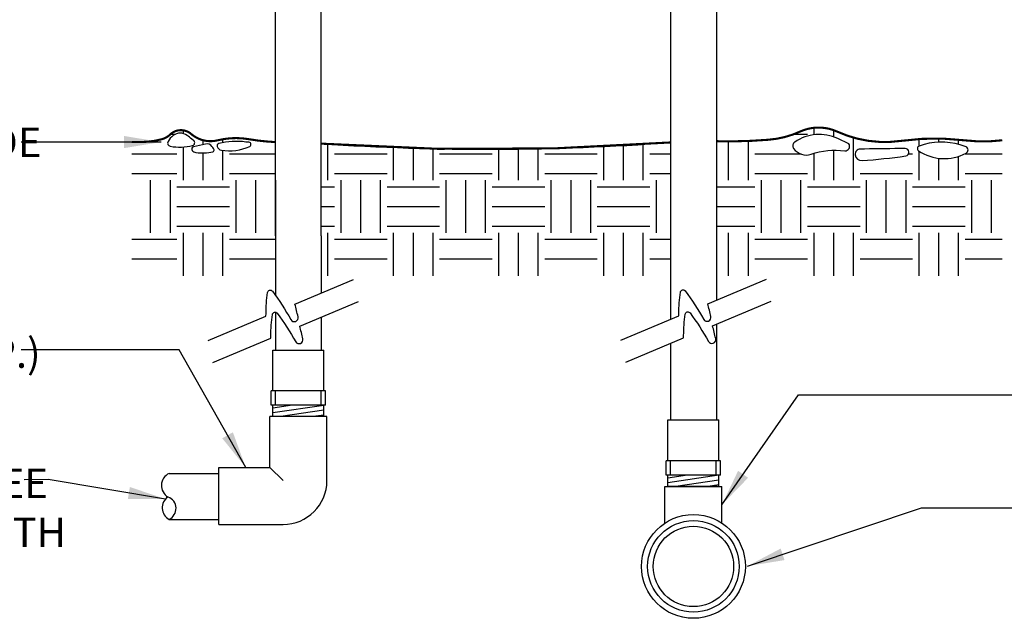
# Model space of a CAD drawing. Extents: x 0 to 222, y -4 to 280.
# Drawn here: x 64 to 143, y 87 to 136 of the extents above; entities that cross this region are included whole.
import ezdxf

# ---------------------------------------------------------------- set-up
doc = ezdxf.new("R2010")
doc.units = 0
doc.header["$MEASUREMENT"] = 0
doc.layers.get('0').update_dxf_attribs({"linetype": 'CONTINUOUS'})
for name, color, linetype in [('065-LOGO$0$CADdetails-7-VERYFINE', 7, 'CONTINUOUS'), ('CADdetails-2-FINELIGHT', 2, 'CONTINUOUS'), ('CADdetails-3-LIGHT', 3, 'CONTINUOUS'), ('CADdetails-7-VERYFINE', 7, 'CONTINUOUS'), ('CADdetails-9-EXTRAFINE', 9, 'CONTINUOUS')]:
    doc.layers.add(name, color=color, linetype=linetype)
doc.styles.add('065-LOGO$0$CADdetails-DIMENSIONS', font='ARIALN.TTF', dxfattribs={"height": 2.38})
doc.styles.add('CADdetails-DIMENSIONS', font='ARIALN.TTF', dxfattribs={"height": 2.38})
doc.dimstyles.new('CADdetails-DIM', dxfattribs={"dimtxt": 2.38, "dimasz": 3, "dimexe": 3, "dimexo": 1.5, "dimgap": 1, "dimtad": 1, "dimzin": 0, "dimdsep": 46, "dimtxsty": 'CADdetails-DIMENSIONS', "dimcen": 1, "dimclrd": 256, "dimclre": 256, "dimclrt": 256, "dimadec": 0, "dimazin": 0, "dimtfac": 1, "dimtdec": 4, "dimtofl": 0, "dimtmove": 0, "dimatfit": 3, "dimfxl": 1, "dimtolj": 1, "dimtzin": 0, "dimarcsym": 0})

# ---------------------------------------------------------------- blocks, each defined once
blk = doc.blocks.new('*X2')
at = {"color": 0}
for p, q in [((1.5312, 7.4402), (1.5312, 7.4557)), ((4.5312, 7.4349), (4.5312, 7.468)), ((4.625, 7.4245), (4.625, 7.4565)), ((1.4696, 7.4375), (1.4934, 7.4375)), ((1.625, 7.388), (1.625, 7.4086)), ((1.7188, 7.397), (1.7188, 7.4135)), ((4.125, 7.2187), (4.125, 7.4034)), ((4.2188, 7.2187), (4.2188, 7.4053)), ((4.4348, 7.4375), (4.5, 7.4375)), ((4.7188, 7.2187), (4.7188, 7.4212)), ((5.0312, 7.3809), (5.0312, 7.4145)), ((5.125, 7.3992), (5.125, 7.4169)), ((5.2188, 7.3887), (5.2188, 7.4115)), ((1.5312, 7.2187), (1.5312, 7.3764)), ((1.7188, 7.2187), (1.7188, 7.3606)), ((2.2188, 7.2187), (2.2188, 7.3903)), ((2.5312, 7.2187), (2.5312, 7.3741)), ((2.625, 7.2187), (2.625, 7.3708)), ((2.7188, 7.2187), (2.7188, 7.3684)), ((3.0312, 7.2187), (3.0312, 7.3656)), ((3.125, 7.2187), (3.125, 7.3664)), ((3.2188, 7.2187), (3.2188, 7.368)), ((3.5312, 7.2187), (3.5312, 7.3787)), ((3.625, 7.2187), (3.625, 7.3835)), ((3.7188, 7.2187), (3.7188, 7.3891)), ((4.625, 7.2187), (4.625, 7.361)), ((5.0312, 7.2187), (5.0312, 7.3566)), ((1.2856, 7.3438), (1.5, 7.3438)), ((1.625, 7.2187), (1.625, 7.3481)), ((1.75, 7.3438), (1.9694, 7.3438)), ((2.25, 7.3438), (2.5, 7.3438)), ((2.75, 7.3438), (3, 7.3438)), ((3.25, 7.3438), (3.5, 7.3438)), ((3.75, 7.3438), (3.8477, 7.3438)), ((4.25, 7.3438), (4.4665, 7.3438)), ((4.5312, 7.2187), (4.5312, 7.3465)), ((4.9811, 7.3438), (5, 7.3438)), ((5.125, 7.2187), (5.125, 7.3226)), ((5.2188, 7.2187), (5.2188, 7.332)), ((5.25, 7.3438), (5.426, 7.3438)), ((1.2856, 7.25), (1.5, 7.25)), ((1.375, 6.9687), (1.375, 7.2187)), ((1.4688, 6.9687), (1.4688, 7.2187)), ((1.75, 7.25), (1.9694, 7.25)), ((1.7812, 6.9687), (1.7812, 7.2187)), ((1.875, 6.9687), (1.875, 7.2187)), ((1.9688, 6.9687), (1.9688, 7.2187)), ((2.25, 7.25), (2.5, 7.25)), ((2.2812, 6.9687), (2.2812, 7.2187)), ((2.375, 6.9687), (2.375, 7.2187)), ((2.4688, 6.9687), (2.4688, 7.2187)), ((2.75, 7.25), (3, 7.25)), ((2.7812, 6.9687), (2.7812, 7.2187)), ((2.875, 6.9687), (2.875, 7.2187)), ((2.9688, 6.9687), (2.9688, 7.2187)), ((3.25, 7.25), (3.5, 7.25)), ((3.2812, 6.9687), (3.2812, 7.2187)), ((3.375, 6.9687), (3.375, 7.2187)), ((3.4688, 6.9687), (3.4688, 7.2187)), ((3.75, 7.25), (3.8477, 7.25)), ((3.7812, 6.9687), (3.7812, 7.2187)), ((4.25, 7.25), (4.5, 7.25)), ((4.2812, 6.9687), (4.2812, 7.2187)), ((4.375, 6.9687), (4.375, 7.2187)), ((4.4688, 6.9687), (4.4688, 7.2187)), ((4.75, 7.25), (5, 7.25)), ((4.7812, 6.9687), (4.7812, 7.2187)), ((4.875, 6.9687), (4.875, 7.2187)), ((4.9688, 6.9687), (4.9688, 7.2187)), ((5.25, 7.25), (5.426, 7.25)), ((5.2812, 6.9687), (5.2812, 7.2187)), ((5.375, 6.9687), (5.375, 7.2187)), ((1.5, 7.1875), (1.75, 7.1875)), ((2.1869, 7.1875), (2.25, 7.1875)), ((2.5, 7.1875), (2.75, 7.1875)), ((3, 7.1875), (3.25, 7.1875)), ((3.5, 7.1875), (3.75, 7.1875)), ((4.067, 7.1875), (4.25, 7.1875)), ((4.5, 7.1875), (4.75, 7.1875)), ((5, 7.1875), (5.25, 7.1875)), ((1.5, 7.0937), (1.75, 7.0937)), ((2.1869, 7.0937), (2.25, 7.0937)), ((2.5, 7.0937), (2.75, 7.0937)), ((3, 7.0937), (3.25, 7.0937)), ((3.5, 7.0937), (3.75, 7.0937)), ((4.067, 7.0937), (4.25, 7.0937)), ((4.5, 7.0937), (4.75, 7.0937)), ((5, 7.0937), (5.25, 7.0937)), ((1.5, 7), (1.75, 7)), ((2.1869, 7), (2.25, 7)), ((2.5, 7), (2.75, 7)), ((3, 7), (3.25, 7)), ((3.5, 7), (3.75, 7)), ((4.067, 7), (4.25, 7)), ((4.5, 7), (4.75, 7)), ((5, 7), (5.25, 7)), ((1.2856, 6.9375), (1.5, 6.9375)), ((1.5312, 6.7635), (1.5312, 6.9687)), ((1.625, 6.7635), (1.625, 6.9687)), ((1.7188, 6.7635), (1.7188, 6.9687)), ((1.75, 6.9375), (1.9694, 6.9375)), ((2.2188, 6.7635), (2.2188, 6.9687)), ((2.25, 6.9375), (2.5, 6.9375)), ((2.5312, 6.7635), (2.5312, 6.9687)), ((2.625, 6.7635), (2.625, 6.9687)), ((2.7188, 6.7635), (2.7188, 6.9687)), ((2.75, 6.9375), (3, 6.9375)), ((3.0312, 6.7635), (3.0312, 6.9687)), ((3.125, 6.7635), (3.125, 6.9687)), ((3.2188, 6.7635), (3.2188, 6.9687)), ((3.25, 6.9375), (3.5, 6.9375)), ((3.5312, 6.7635), (3.5312, 6.9687)), ((3.625, 6.7635), (3.625, 6.9687)), ((3.7188, 6.7635), (3.7188, 6.9687)), ((3.75, 6.9375), (3.8477, 6.9375)), ((4.125, 6.7635), (4.125, 6.9687)), ((4.2188, 6.7635), (4.2188, 6.9687)), ((4.25, 6.9375), (4.5, 6.9375)), ((4.5312, 6.7635), (4.5312, 6.9687)), ((4.625, 6.7635), (4.625, 6.9687)), ((4.7188, 6.7635), (4.7188, 6.9687)), ((4.75, 6.9375), (5, 6.9375)), ((5.0312, 6.7635), (5.0312, 6.9687)), ((5.125, 6.7635), (5.125, 6.9687)), ((5.2188, 6.7635), (5.2188, 6.9687)), ((5.25, 6.9375), (5.426, 6.9375)), ((1.2856, 6.8438), (1.5, 6.8438)), ((1.75, 6.8438), (1.9694, 6.8438)), ((2.25, 6.8438), (2.5, 6.8438)), ((2.75, 6.8438), (3, 6.8438)), ((3.25, 6.8438), (3.5, 6.8438)), ((3.75, 6.8438), (3.8477, 6.8438)), ((4.25, 6.8438), (4.5, 6.8438)), ((4.75, 6.8438), (5, 6.8438)), ((5.25, 6.8438), (5.426, 6.8438))]:
    blk.add_line(p, q, dxfattribs=at)
blk = doc.blocks.new('065-LOGO')
at = {"layer": '065-LOGO$0$CADdetails-7-VERYFINE', "char_height": 2.38, "attachment_point": 4, "style": '065-LOGO$0$CADdetails-DIMENSIONS'}
for insert in [(111.44, 134.871), (130.54, 134.595), (140.234, 135.175), (123.392, 133.896), (137.085, 127.586), (123.883, 126.415), (130.215, 125.483), (133.517, 125.076), (139.383, 109.564)]:
    blk.add_mtext('\\A1;', dxfattribs=dict(at, insert=insert))

msp = doc.modelspace()

# ---------------------------------------------------------------- linework, layer by layer
at = {"layer": 'CADdetails-2-FINELIGHT'}
for p, q in [((84.306, 118.191), (84.306, 166.321)), ((88.002, 118.191), (88.002, 166.321)), ((116.236, 148.412), (116.236, 121.169)), ((119.965, 148.412), (119.965, 121.169)), ((84.295, 122.689), (84.306, 113.347)), ((116.236, 121.169), (116.236, 111.411)), ((119.965, 121.169), (119.965, 112.98)), ((88.002, 118.191), (88.002, 113.555)), ((84.308, 112.002), (84.312, 108.944)), ((88.002, 111.609), (88.002, 108.944)), ((119.961, 111.033), (119.961, 103.292)), ((116.24, 109.468), (116.24, 103.292)), ((84.095, 105.642), (84.095, 108.944)), ((84.095, 108.944), (88.214, 108.944)), ((88.214, 105.642), (88.214, 108.944)), ((83.952, 104.469), (83.952, 105.642)), ((83.952, 104.469), (83.952, 105.642)), ((88.356, 105.642), (83.952, 105.642)), ((84.304, 104.469), (84.304, 105.642)), ((88.005, 104.469), (88.005, 105.642)), ((88.356, 104.469), (88.356, 105.642)), ((88.356, 104.469), (88.356, 105.642)), ((84.095, 103.555), (84.095, 104.469)), ((88.214, 103.555), (88.214, 104.469)), ((83.851, 99.433), (83.851, 103.555)), ((88.458, 103.555), (83.851, 103.555)), ((88.458, 103.555), (83.851, 103.555)), ((88.214, 103.555), (84.095, 103.555)), ((88.458, 98.372), (88.458, 103.555)), ((116.041, 99.989), (116.041, 103.292)), ((116.041, 103.292), (120.161, 103.292)), ((120.161, 99.989), (120.161, 103.292)), ((115.899, 98.817), (115.899, 99.989)), ((115.899, 98.817), (115.899, 99.989)), ((120.303, 99.989), (115.899, 99.989)), ((116.25, 98.817), (116.25, 99.989)), ((119.951, 98.817), (119.951, 99.989)), ((120.303, 98.817), (120.303, 99.989)), ((120.303, 98.817), (120.303, 99.989)), ((75.697, 98.961), (79.729, 98.961)), ((79.729, 94.825), (79.729, 99.433)), ((79.729, 99.433), (83.851, 99.433)), ((83.851, 99.433), (84.912, 98.372)), ((120.303, 98.817), (115.899, 98.817)), ((116.041, 97.902), (116.041, 98.817)), ((120.161, 97.902), (120.161, 98.817)), ((115.797, 97.902), (120.404, 97.902)), ((115.797, 94.947), (115.797, 97.902)), ((115.797, 97.902), (116.161, 97.902)), ((120.161, 97.902), (116.041, 97.902)), ((120.404, 94.947), (120.404, 97.902)), ((75.697, 95.241), (79.729, 95.241)), ((79.729, 94.825), (84.912, 94.825))]:
    msp.add_line(p, q, dxfattribs=at)
at = {"layer": 'CADdetails-2-FINELIGHT', "flags": 128}
for points in [[(77.665, 125.901), (77.525, 126.018, 0.015766), (77.151, 126.31, 0.332363), (76.03, 126.298, 0.105221), (75.609, 125.808, 0.50664), (75.784, 125.434, 0.113752), (77.595, 125.492, 0.642485)], [(82.082, 125.749), (81.907, 125.773, 0.095724), (79.71, 125.644, 0.445812), (79.582, 125.399, 0.268086), (79.921, 125.119, 0.150596), (82.211, 125.422, 0.945345)], [(130.668, 125.631), (129.775, 126.053, 0.267607), (126.299, 125.772, 0.41516), (126.205, 125.255, 0.332617), (127.614, 124.786, -0.109258), (130.339, 125.068, 0.653075)], [(79.22, 125.329), (79.161, 125.411, 0.303454), (78.635, 125.609, -0.001688), (77.665, 125.387, 0.548583), (77.56, 125.095, 0.197549), (77.864, 124.92, 0.092098), (79.243, 124.99, 0.432795), (79.336, 125.154, 0.146458)], [(131.936, 125.208), (131.607, 125.208, 0.44516), (131.184, 124.739, 0.406329), (131.748, 124.27, 0.014349), (135.271, 124.645, 0.943558), (135.224, 125.255, -0.002242)], [(140.156, 125.396), (139.686, 125.537, 0.161078), (136.351, 125.443, 0.612282), (136.304, 125.068, 0.280921), (140.156, 124.88, 0.593857)]]:
    msp.add_lwpolyline(points, format="xyb", close=True, dxfattribs=at)
for points in [[(112.243, 109.731), (116.92, 111.699), (116.921, 111.911, -0.035824), (117.05, 113.628, -0.668818), (117.439, 113.725, -0.030727), (118.93, 111.426, 0.86624), (119.514, 111.652, 0.006071), (119.262, 112.684), (124, 114.678)], [(78.854, 109.705), (83.531, 111.673), (83.532, 111.886, -0.035824), (83.662, 113.603, -0.668818), (84.051, 113.7, -0.030727), (85.542, 111.4, 0.86624), (86.125, 111.627, 0.006071), (85.873, 112.659), (90.612, 114.652)], [(79.243, 107.924), (83.92, 109.892), (83.921, 110.104, -0.035824), (84.051, 111.821, -0.668818), (84.44, 111.918, -0.030727), (85.931, 109.618, 0.86624), (86.514, 109.845, 0.006071), (86.262, 110.877), (91.001, 112.871)], [(112.632, 107.949), (117.309, 109.917), (117.31, 110.13, -0.035824), (117.439, 111.847, -0.668818), (117.828, 111.944, -0.030727), (119.319, 109.644, 0.86624), (119.903, 109.871, 0.006071), (119.651, 110.903), (124.389, 112.896)]]:
    msp.add_lwpolyline(points, format="xyb", dxfattribs=at)
at = {"layer": 'CADdetails-2-FINELIGHT'}
for radius in [4.201, 3.702, 3.252]:
    msp.add_circle((118.101, 91.434), radius, dxfattribs=at)
for centre, radius, start, end in [((76.142, 97.986), 1.073, 114.54975, 241.02884), ((84.912, 98.372), 3.546, 270, 0), ((76.215, 96.179), 1.073, 124.88768, 241.02884), ((75.272, 96.128), 0.984, 295.59027, 69.0955)]:
    msp.add_arc(centre, radius, start, end, dxfattribs=at)
at = {"layer": 'CADdetails-3-LIGHT', "const_width": 0.17, "flags": 128}
for points in [[(72.682, 125.772), (73.386, 125.772, 0.067216), (75.124, 126.006, 0.125854), (75.782, 126.382, -0.388722), (77.473, 126.429, 0.244278), (79.633, 125.913, -0.103826), (82.123, 126.006, 0.029974), (84.306, 125.767, 0.038033)], [(119.965, 125.84, 0.026764), (124.186, 125.959, 0.08846), (126.722, 126.617, -0.218359), (129.728, 126.617, 0.143791), (134.895, 125.866, -0.066152), (140.015, 125.913, 0.061549), (143.068, 125.913, 0.245927)], [(88.002, 125.641, 0.035756), (116.236, 125.738)]]:
    msp.add_lwpolyline(points, format="xyb", dxfattribs=at)
at = {"layer": 'CADdetails-3-LIGHT', "flags": 128}
for points in [[(72.682, 125.772), (73.386, 125.772, 0.067216), (75.124, 126.006, 0.125854), (75.782, 126.382, -0.388722), (77.473, 126.429, 0.244278), (79.633, 125.913, -0.103826), (82.123, 126.006, 0.029974), (84.306, 125.767, 0.038033)], [(119.965, 125.84, 0.026764), (124.186, 125.959, 0.08846), (126.722, 126.617, -0.218359), (129.728, 126.617, 0.143791), (134.895, 125.866, -0.066152), (140.015, 125.913, 0.061549), (143.068, 125.913, 0.245927)], [(88.002, 125.641, 0.035756), (116.236, 125.738)]]:
    msp.add_lwpolyline(points, format="xyb", dxfattribs=at)
at = {"layer": 'CADdetails-7-VERYFINE'}
msp.add_line((136.537, 96.177), (148.314, 96.177), dxfattribs=at)
at = {"layer": 'CADdetails-9-EXTRAFINE'}
for p, q in [((88.356, 104.469), (83.952, 104.469)), ((85.677, 104.469), (84.095, 104.235)), ((88.214, 104.457), (84.095, 103.847)), ((88.214, 104.069), (84.738, 103.555)), ((88.214, 103.681), (87.358, 103.555)), ((117.624, 98.817), (116.041, 98.583)), ((120.161, 98.804), (116.041, 98.195)), ((120.161, 98.417), (116.684, 97.902)), ((120.161, 98.029), (119.305, 97.902))]:
    msp.add_line(p, q, dxfattribs=at)

# ---------------------------------------------------------------- block references
at = {"layer": 'CADdetails-7-VERYFINE'}
msp.add_blockref('065-LOGO', (0, 0), dxfattribs=at)
at = {"layer": 'CADdetails-9-EXTRAFINE', "xscale": 17, "yscale": 17, "zscale": 17}
msp.add_blockref('*X2', (50.826, -0.03), dxfattribs=at)

# ---------------------------------------------------------------- texts
at = {"layer": 'CADdetails-7-VERYFINE', "style": 'CADdetails-DIMENSIONS'}
for s, p in [('FINISHED GRADE', (39.734, 124.556)), ('PVC ELBOW (TYP.)', (37.966, 107.502))]:
    msp.add_text(s, height=2.38, dxfattribs=at).set_placement(p)
at = {"layer": 'CADdetails-7-VERYFINE', "insert": (38.309, 99.345), "char_height": 2.38, "width": 32.72094, "attachment_point": 1, "style": 'CADdetails-DIMENSIONS'}
msp.add_mtext('LATERAL LINE SEE SPECS. FOR DEPTH', dxfattribs=at)

# ---------------------------------------------------------------- leaders
at = {"layer": 'CADdetails-7-VERYFINE'}
for points, override in [([(75.043, 125.772), (63.723, 125.772)], {"dimgap": 1, "dimtad": 0}), ([(81.898, 99.43), (76.522, 108.951), (63.719, 108.951)], {"dimtad": 0}), ([(120.404, 96.425), (126.589, 105.304), (148.309, 105.304)], {"dimgap": 1, "dimtad": 0}), ([(75.402, 96.88), (65.905, 98.462), (63.977, 98.441)], {"dimgap": 1, "dimtad": 0}), ([(122.472, 91.458), (136.537, 96.177)], {"dimtad": 0})]:
    msp.add_leader(points, dimstyle='CADdetails-DIM', override=override, dxfattribs=at)

doc.saveas('drawing.dxf')
